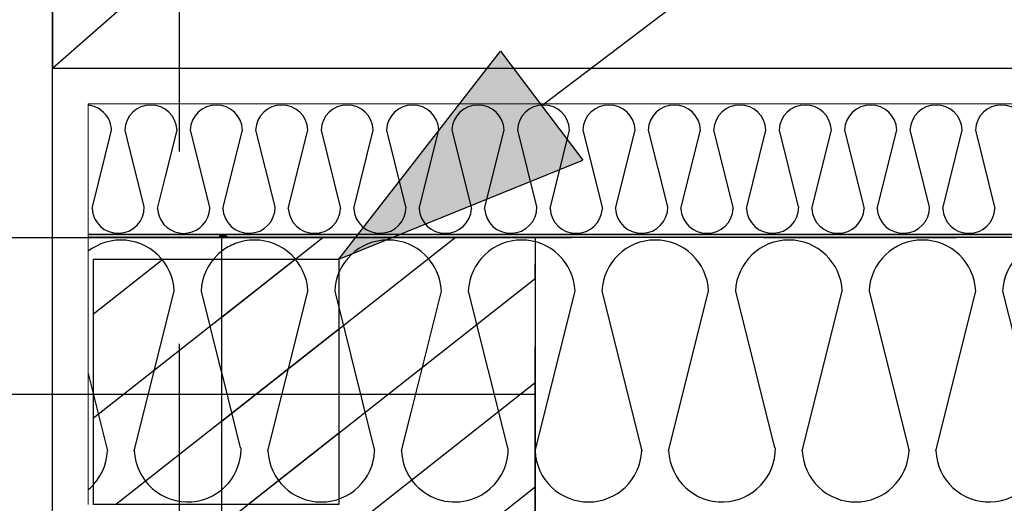
# Model space of a CAD drawing. Units: millimetres. Extents: x 18 to 577, y 5 to 410.
# Drawn here: x 282 to 289, y 111 to 115 of the extents above; entities that cross this region are included whole.
import ezdxf
from ezdxf.xclip import XClip

# ---------------------------------------------------------------- set-up
doc = ezdxf.new("R2010")
doc.units = ezdxf.units.MM
doc.header["$LTSCALE"] = 0.5
doc.header["$MEASUREMENT"] = 0
doc.header["$XCLIPFRAME"] = 0
for name, pattern in [('Over snittplan', [5.2, 3, -1, 0.2, -1]), ('PLINE', [0]), ('Prikk & stiplet', [1340.555525, 705.555534, -352.777767, 0, -282.222223]), ('Små Stiplet', [5.644444, 2.822222, -2.822222]), ('Stipling', [4, 2, -2])]:
    doc.linetypes.add(name, pattern=pattern)
for name, color, linetype in [('223- Bjelker(Nye konstruksjoner)', 7, 'Continuous'), ('231- Bærende yttervegger (Skravur)(Nye konstruksjoner)', 7, 'Continuous'), ('231- Bærende yttervegger(Nye konstruksjoner)', 7, 'Continuous'), ('251- Frittbærende dekker', 7, 'Continuous'), ('822- Modullinjer bygning(Nye konstruksjoner)', 7, 'Continuous'), ('842-M___1_50 Målsetting bygning (Skravur)(Nye konstruksjoner)', 7, 'Continuous'), ('842-M___1_50 Målsetting bygning(Nye konstruksjoner)', 7, 'Continuous'), ('862- M___Nettoareal(Nye konstruksjoner)', 7, 'Continuous')]:
    doc.layers.add(name, color=color, linetype=linetype)
doc.layers.add('236- Innvendig kledning og overflate(Nye konstruksjoner)', color=7, linetype='Continuous', lineweight=0)
pattern_1 = [(90, (161.9614, 111.4907), (-0.8660254, 0), [0, -0.5]), (90, (161.5284, 111.7407), (-0.8660254, 0), [0, -0.5])]
pattern_2 = [(38.18295, (161.9614, 111.4907), (-0.3709047, 0.4716245), [])]

# ---------------------------------------------------------------- blocks, each defined once
blk = doc.blocks.new('*X82')
at = {"layer": '231- Bærende yttervegger (Skravur)(Nye konstruksjoner)', "linetype": 'PLINE'}
for p, q in [((282.7132, 113.0474), (282.6809, 113.0287)), ((282.7471, 113.0629), (282.7132, 113.0474)), ((282.7824, 113.0752), (282.7471, 113.0629)), ((282.8187, 113.084), (282.7824, 113.0752)), ((282.8557, 113.0893), (282.8187, 113.084)), ((282.893, 113.0911), (282.8557, 113.0893)), ((282.9303, 113.0893), (282.893, 113.0911)), ((282.9673, 113.084), (282.9303, 113.0893)), ((283.0036, 113.0752), (282.9673, 113.084)), ((283.0389, 113.0629), (283.0036, 113.0752)), ((283.0728, 113.0474), (283.0389, 113.0629)), ((283.1052, 113.0287), (283.0728, 113.0474)), ((282.6809, 113.0287), (282.6525, 113.0085)), ((283.1356, 113.007), (283.1052, 113.0287)), ((283.1638, 112.9826), (283.1356, 113.007)), ((283.1895, 112.9555), (283.1638, 112.9826)), ((283.6022, 112.9826), (283.5765, 112.9555)), ((283.6125, 112.9915), (283.6022, 112.9826)), ((283.2126, 112.9261), (283.1895, 112.9555)), ((283.2327, 112.8947), (283.2126, 112.9261)), ((283.2498, 112.8615), (283.2327, 112.8947)), ((283.5333, 112.8947), (283.5162, 112.8615)), ((283.5534, 112.9261), (283.5333, 112.8947)), ((283.5765, 112.9555), (283.5534, 112.9261)), ((283.2636, 112.8268), (283.2498, 112.8615)), ((283.2741, 112.7909), (283.2636, 112.8268)), ((283.5024, 112.8268), (283.4919, 112.7909)), ((283.5162, 112.8615), (283.5024, 112.8268)), ((283.2811, 112.7542), (283.2741, 112.7909)), ((283.2846, 112.717), (283.2811, 112.7542)), ((283.4849, 112.7542), (283.4814, 112.717)), ((283.4919, 112.7909), (283.4849, 112.7542)), ((282.9914, 111.5443), (283.2846, 112.717)), ((283.4814, 112.717), (283.6125, 112.1927)), ((282.6525, 112.1127), (282.7946, 111.5443)), ((282.7909, 111.506), (282.7946, 111.5443)), ((282.9914, 111.5443), (282.9952, 111.5052)), ((282.7724, 111.4312), (282.7835, 111.4681)), ((282.7835, 111.4681), (282.7909, 111.506)), ((282.9952, 111.5052), (283.0028, 111.4667)), ((283.0028, 111.4667), (283.0143, 111.4291)), ((282.7397, 111.3615), (282.7578, 111.3955)), ((282.7578, 111.3955), (282.7724, 111.4312)), ((283.0143, 111.4291), (283.0295, 111.3929)), ((283.0295, 111.3929), (283.0482, 111.3583)), ((282.6939, 111.2996), (282.7183, 111.3294)), ((282.7183, 111.3294), (282.7397, 111.3615)), ((283.0482, 111.3583), (283.0703, 111.3258)), ((283.0703, 111.3258), (283.0956, 111.2957)), ((282.6525, 111.2606), (282.6667, 111.2723)), ((282.6667, 111.2723), (282.6939, 111.2996)), ((283.0956, 111.2957), (283.1237, 111.2683)), ((283.1237, 111.2683), (283.1544, 111.2438)), ((283.1544, 111.2438), (283.1875, 111.2225)), ((283.5642, 111.2147), (283.5981, 111.2346)), ((283.5981, 111.2346), (283.6125, 111.2451)), ((283.1875, 111.2225), (283.2225, 111.2047)), ((283.2225, 111.2047), (283.2591, 111.1904)), ((283.2591, 111.1904), (283.2969, 111.1799)), ((283.2969, 111.1799), (283.3356, 111.1732)), ((283.3356, 111.1732), (283.3748, 111.1704)), ((283.3748, 111.1704), (283.4141, 111.1715)), ((283.4141, 111.1715), (283.4531, 111.1766)), ((283.4531, 111.1766), (283.4913, 111.1856)), ((283.4913, 111.1856), (283.5285, 111.1983)), ((283.5285, 111.1983), (283.5642, 111.2147))]:
    blk.add_line(p, q, dxfattribs=at)
blk = doc.blocks.new('*X83')
at = {"layer": '231- Bærende yttervegger (Skravur)(Nye konstruksjoner)', "linetype": 'PLINE'}
for p, q in [((282.6814, 113.3235), (282.825, 113.8979)), ((282.9394, 113.8258), (283.0622, 113.3347)), ((283.1614, 113.3235), (283.2197, 113.5567))]:
    blk.add_line(p, q, dxfattribs=at)
for centre, start, end in [((282.6332, 113.8891), 76.13063, 84.23351), ((282.6332, 113.8891), 2.62519, 16.22136), ((282.8732, 113.3323), 182.62519, 0.73319), ((283.3532, 113.3323), 182.62519, 337.39992)]:
    blk.add_arc(centre, 0.192, start, end, dxfattribs=at)
blk = doc.blocks.new('*X84')
at = {"layer": '231- Bærende yttervegger (Skravur)(Nye konstruksjoner)', "linetype": 'PLINE'}
for p, q in [((283.6304, 113.007), (283.6125, 112.9915)), ((283.6325, 113.0085), (283.6304, 113.007)), ((283.6125, 112.1927), (283.6325, 112.1127)), ((283.6125, 111.2451), (283.6298, 111.2578)), ((283.6298, 111.2578), (283.6325, 111.2602))]:
    blk.add_line(p, q, dxfattribs=at)
blk = doc.blocks.new('*X86')
at = {"layer": '231- Bærende yttervegger (Skravur)(Nye konstruksjoner)', "linetype": 'PLINE'}
for p, q in [((283.9714, 111.5443), (284.2317, 112.5855)), ((284.5772, 112.2539), (284.7546, 111.5443)), ((283.6325, 112.1127), (283.7688, 111.5673)), ((284.9514, 111.5443), (285.0221, 111.8269))]:
    blk.add_line(p, q, dxfattribs=at)
for centre, start, end in [((283.873, 112.6991), 111.05516, 127.84431), ((283.383, 111.5623), 309.53, 0.73319), ((284.363, 111.5623), 182.62519, 357.37481), ((285.343, 111.5623), 182.62519, 311.59441)]:
    blk.add_arc(centre, 0.392, start, end, dxfattribs=at)
blk = doc.blocks.new('*X89')
at = {"layer": '231- Bærende yttervegger (Skravur)(Nye konstruksjoner)', "linetype": 'PLINE'}
for p, q in [((282.9214, 113.8979), (282.9394, 113.8258)), ((283.2197, 113.5567), (283.305, 113.8979)), ((283.4014, 113.8979), (283.545, 113.3235)), ((283.6414, 113.3235), (283.785, 113.8979)), ((283.8814, 113.8979), (284.0222, 113.3347)), ((284.1214, 113.3235), (284.265, 113.8979)), ((284.3614, 113.8979), (284.505, 113.3235)), ((284.6014, 113.3235), (284.745, 113.8979)), ((284.8414, 113.8979), (284.9822, 113.3347)), ((285.0814, 113.3235), (285.225, 113.8979)), ((285.3214, 113.8979), (285.465, 113.3235)), ((285.5614, 113.3235), (285.705, 113.8979)), ((285.8014, 113.8979), (285.9422, 113.3347)), ((286.0414, 113.3235), (286.185, 113.8979)), ((286.2814, 113.8979), (286.425, 113.3235)), ((286.5214, 113.3235), (286.665, 113.8979)), ((286.7614, 113.8979), (286.9022, 113.3347)), ((287.0014, 113.3235), (287.145, 113.8979)), ((287.2414, 113.8979), (287.385, 113.3235)), ((287.4814, 113.3235), (287.625, 113.8979)), ((287.7214, 113.8979), (287.8622, 113.3347)), ((287.9614, 113.3235), (288.105, 113.8979)), ((288.2014, 113.8979), (288.345, 113.3235)), ((288.4414, 113.3235), (288.585, 113.8979)), ((288.6814, 113.8979), (288.8222, 113.3347)), ((288.9214, 113.3235), (289.065, 113.8979)), ((289.1614, 113.8979), (289.305, 113.3235))]:
    blk.add_line(p, q, dxfattribs=at)
for centre, start, end in [((282.6332, 113.8891), 16.22139, 76.13062), ((283.1132, 113.8891), 90, 177.37481), ((283.1132, 113.8891), 2.62519, 90), ((283.5932, 113.8891), 90, 177.37481), ((283.5932, 113.8891), 2.62519, 90), ((284.0732, 113.8891), 90, 177.37481), ((284.0732, 113.8891), 2.62519, 90), ((284.5532, 113.8891), 90, 177.37481), ((284.5532, 113.8891), 2.62519, 90), ((285.0332, 113.8891), 90, 177.37481), ((285.0332, 113.8891), 2.62519, 90), ((285.5132, 113.8891), 90, 177.37481), ((285.5132, 113.8891), 2.62519, 90), ((285.9932, 113.8891), 90, 177.37481), ((285.9932, 113.8891), 2.62519, 90), ((286.4732, 113.8891), 90, 177.37481), ((286.4732, 113.8891), 2.62519, 90), ((286.9532, 113.8891), 90, 177.37481), ((286.9532, 113.8891), 2.62519, 90), ((287.4332, 113.8891), 90, 177.37481), ((287.4332, 113.8891), 2.62519, 90), ((287.9132, 113.8891), 90, 177.37481), ((287.9132, 113.8891), 2.62519, 90), ((288.3932, 113.8891), 90, 177.37481), ((288.3932, 113.8891), 2.62519, 90), ((288.8732, 113.8891), 90, 177.37481), ((288.8732, 113.8891), 2.62519, 90), ((289.3532, 113.8891), 90, 177.37481), ((289.3532, 113.8891), 2.62519, 90), ((283.8332, 113.3323), 182.62519, 0.73319), ((284.7932, 113.3323), 182.62519, 0.73319), ((285.7532, 113.3323), 182.62519, 0.73319), ((286.7132, 113.3323), 182.62519, 0.73319), ((287.6732, 113.3323), 182.62519, 0.73319), ((288.6332, 113.3323), 182.62519, 0.73319), ((283.3532, 113.3323), 337.40001, 357.37481), ((284.3132, 113.3323), 182.62519, 357.37481), ((285.2732, 113.3323), 182.62519, 357.37481), ((286.2332, 113.3323), 182.62519, 357.37481), ((287.1932, 113.3323), 182.62519, 357.37481), ((288.1532, 113.3323), 182.62519, 357.37481), ((289.1132, 113.3323), 182.62519, 357.37481)]:
    blk.add_arc(centre, 0.192, start, end, dxfattribs=at)
blk = doc.blocks.new('*X90')
at = {"layer": '231- Bærende yttervegger (Skravur)(Nye konstruksjoner)', "linetype": 'PLINE'}
for p, q in [((284.2317, 112.5855), (284.2646, 112.717)), ((284.4614, 112.717), (284.5772, 112.2539)), ((285.0221, 111.8269), (285.2446, 112.717)), ((285.4414, 112.717), (285.7288, 111.5673)), ((285.9314, 111.5443), (286.2246, 112.717)), ((286.4214, 112.717), (286.7146, 111.5443)), ((286.9114, 111.5443), (287.2046, 112.717)), ((287.4014, 112.717), (287.6888, 111.5673)), ((287.8914, 111.5443), (288.1846, 112.717)), ((288.3814, 112.717), (288.6746, 111.5443)), ((288.8714, 111.5443), (289.1646, 112.717)), ((289.3614, 112.717), (289.6488, 111.5673))]:
    blk.add_line(p, q, dxfattribs=at)
for centre, start, end in [((283.873, 112.6991), 90, 111.0551), ((283.873, 112.6991), 2.62519, 90), ((284.853, 112.6991), 90, 177.37481), ((284.853, 112.6991), 2.62519, 90), ((285.833, 112.6991), 90, 177.37481), ((285.833, 112.6991), 2.62519, 90), ((286.813, 112.6991), 90, 177.37481), ((286.813, 112.6991), 2.62519, 90), ((287.793, 112.6991), 90, 177.37481), ((287.793, 112.6991), 2.62519, 90), ((288.773, 112.6991), 90, 177.37481), ((288.773, 112.6991), 2.62519, 90), ((289.753, 112.6991), 90, 177.37481), ((285.343, 111.5623), 311.59448, 0.73319), ((286.323, 111.5623), 182.62519, 357.37481), ((287.303, 111.5623), 182.62519, 0.73319), ((288.283, 111.5623), 182.62519, 357.37481), ((289.263, 111.5623), 182.62519, 0.73319)]:
    blk.add_arc(centre, 0.392, start, end, dxfattribs=at)
blk = doc.blocks.new('Drawing_1_1', base_point=(160.5201, 109.4904))
at = {"layer": '231- Bærende yttervegger (Skravur)(Nye konstruksjoner)', "linetype": 'Continuous'}
h = blk.add_hatch(dxfattribs=at)
h.set_pattern_fill('Prikker_tett_0001', color=256, style=0, pattern_type=2)
h.set_pattern_definition(pattern_1)
h.paths.add_polyline_path([(282.3925, 114.3507), (282.6525, 114.1012), (282.6525, 114.3507)])
h = blk.add_hatch(dxfattribs=at)
h.set_pattern_fill('Prikker_tett_0001', color=256, style=0, pattern_type=2)
h.set_pattern_definition(pattern_1)
h.paths.add_polyline_path([(282.6525, 114.1012), (282.3925, 114.3507), (282.3925, 114.0907), (282.6525, 114.0907)])
h = blk.add_hatch(dxfattribs=at)
h.set_pattern_fill('Prikker_tett_0001', color=256, style=0, pattern_type=2)
h.set_pattern_definition([(360, (161.9614, 111.4907), (0, 0.8660254), [0, -0.5]), (360, (162.2114, 111.9237), (0, 0.8660254), [0, -0.5])])
h.paths.add_polyline_path([(282.6525, 114.3507), (282.6525, 114.1012), (282.6634, 114.0907), (311.0814, 114.0907), (311.0814, 114.3507)])
h = blk.add_hatch(dxfattribs=at)
h.set_pattern_fill('Prikker_tett_0001', color=256, style=0, pattern_type=2)
h.set_pattern_definition(pattern_1)
h.paths.add_polyline_path([(282.3925, 114.0907), (282.3925, 105.3507), (282.6525, 105.3507), (282.6525, 114.0907)])
for points in [[(282.6525, 113.1307), (282.6525, 113.1107), (283.6125, 113.1107), (283.6125, 113.1307)], [(283.6125, 113.1307), (283.6125, 113.1107), (283.6325, 113.1107), (283.6325, 113.1307)], [(283.6325, 113.1307), (283.6325, 113.1107), (283.6845, 113.1107), (283.6636, 113.1307)], [(283.6636, 113.1307), (283.6845, 113.1107), (311.0814, 113.1107), (311.0814, 113.1307)]]:
    blk.add_hatch(color=256, dxfattribs=at).paths.add_polyline_path(points)
at = {"layer": '842-M___1_50 Målsetting bygning (Skravur)(Nye konstruksjoner)', "linetype": 'Continuous'}
h = blk.add_hatch(dxfattribs=at)
h.set_pattern_fill('Skrålinjer_1_0001', color=256, style=0, pattern_type=2)
h.set_pattern_definition(pattern_2)
h.paths.add_polyline_path([(285.9325, 110.8107), (285.9325, 113.1107), (283.6325, 113.1107), (283.6325, 110.8107)])
h = blk.add_hatch(dxfattribs=at)
h.set_pattern_fill('Skrålinjer_1_0001', color=256, style=0, pattern_type=2)
h.set_pattern_definition(pattern_2)
h.paths.add_polyline_path([(284.4925, 111.1507), (284.4925, 112.9507), (282.6925, 112.9507), (282.6925, 111.1507)])
at = {"layer": '842-M___1_50 Målsetting bygning(Nye konstruksjoner)', "linetype": 'Continuous'}
blk.add_hatch(color=256, dxfattribs=at).paths.add_polyline_path([(284.4925, 112.9507), (286.2823, 113.6777), (285.679, 114.4752)])
at = {"layer": '223- Bjelker(Nye konstruksjoner)', "linetype": 'Over snittplan'}
for p in [(181.4525, 113.1107), (285.9325, 110.8107)]:
    blk.add_line(p, (285.9325, 113.1107), dxfattribs=at)
at = {"layer": '223- Bjelker(Nye konstruksjoner)', "linetype": 'Prikk & stiplet'}
blk.add_line((181.4525, 111.9607), (285.9325, 111.9607), dxfattribs=at)
at = {"layer": '231- Bærende yttervegger(Nye konstruksjoner)', "linetype": 'PLINE'}
for p, q in [((283.6125, 113.1307), (282.6525, 113.1307)), ((283.6125, 113.1107), (282.6525, 113.1107)), ((283.6325, 113.1307), (283.6125, 113.1307)), ((283.6325, 113.1107), (283.6125, 113.1107)), ((283.6636, 113.1307), (283.6325, 113.1307)), ((283.6845, 113.1107), (283.6325, 113.1107)), ((311.0814, 113.1307), (283.6636, 113.1307)), ((311.0814, 113.1107), (283.6845, 113.1107))]:
    blk.add_line(p, q, dxfattribs=at)
at = {"layer": '236- Innvendig kledning og overflate(Nye konstruksjoner)', "linetype": 'PLINE'}
for p, q in [((282.6525, 114.0907), (282.6525, 113.1307)), ((282.6525, 114.0907), (282.6525, 113.1307)), ((282.6634, 114.0907), (282.6525, 114.0907)), ((311.0814, 114.0907), (282.6634, 114.0907)), ((282.6525, 113.1307), (282.6525, 113.1107)), ((282.6525, 113.1307), (282.6525, 113.1107)), ((282.6525, 113.1107), (282.6525, 111.1507)), ((282.6525, 113.1107), (282.6525, 111.1507))]:
    blk.add_line(p, q, dxfattribs=at)
at = {"layer": '236- Innvendig kledning og overflate(Nye konstruksjoner)', "linetype": 'PLINE', "flags": 128}
for points in [[(282.3925, 114.3507), (282.6525, 114.3507)], [(282.3925, 114.3507), (282.3925, 105.3507)], [(311.0814, 114.3507), (282.6525, 114.3507)]]:
    blk.add_lwpolyline(points, dxfattribs=at)
at = {"layer": '822- Modullinjer bygning(Nye konstruksjoner)', "linetype": 'Små Stiplet'}
for p, q in [((283.3214, 386.0851), (283.3214, 27.5102)), ((70.298, 113.1107), (462.298, 113.1107))]:
    blk.add_line(p, q, dxfattribs=at)
at = {"layer": '842-M___1_50 Målsetting bygning(Nye konstruksjoner)', "linetype": 'Stipling'}
blk.add_line((282.3925, 114.3507), (362.7214, 185.0962), dxfattribs=at)
at = {"layer": '842-M___1_50 Målsetting bygning(Nye konstruksjoner)', "linetype": 'PLINE'}
for p, q in [((290.7955, 117.7188), (285.9807, 114.0765)), ((284.4925, 112.9507), (285.679, 114.4752)), ((285.679, 114.4752), (286.2823, 113.6777)), ((284.4925, 112.9507), (286.2823, 113.6777))]:
    blk.add_line(p, q, dxfattribs=at)
at = {"layer": '842-M___1_50 Målsetting bygning(Nye konstruksjoner)', "linetype": 'PLINE', "flags": 128}
for points in [[(285.9325, 110.8107), (283.6325, 110.8107), (283.6325, 113.1107), (285.9325, 113.1107)], [(284.4925, 111.1507), (282.6925, 111.1507), (282.6925, 112.9507), (284.4925, 112.9507)]]:
    blk.add_lwpolyline(points, close=True, dxfattribs=at)
at = {"layer": '862- M___Nettoareal(Nye konstruksjoner)', "linetype": 'PLINE', "flags": 128}
for points in [[(164.5614, 185.0962), (164.5614, 114.3507), (184.9925, 114.3507), (184.9925, 105.3507), (282.3925, 105.3507), (282.3925, 185.0962)], [(362.7214, 185.0962), (282.3925, 185.0962), (282.3925, 114.3507), (362.7214, 114.3507)]]:
    blk.add_lwpolyline(points, close=True, dxfattribs=at)
at = {"layer": '251- Frittbærende dekker', "linetype": 'PLINE'}
for name in ['*X83', '*X89', '*X82', '*X86', '*X90', '*X84']:
    blk.add_blockref(name, (0, 0), dxfattribs=at)

msp = doc.modelspace()

# ---------------------------------------------------------------- block references
at = {"linetype": 'PLINE'}
ref = msp.add_blockref('Drawing_1_1', (160.5201, 109.4904), dxfattribs=at)
XClip(ref).set_block_clipping_path([(33.3130112298, 27.5102324795), (476.7411101639, 400.8444039673)])

doc.saveas('drawing.dxf')
